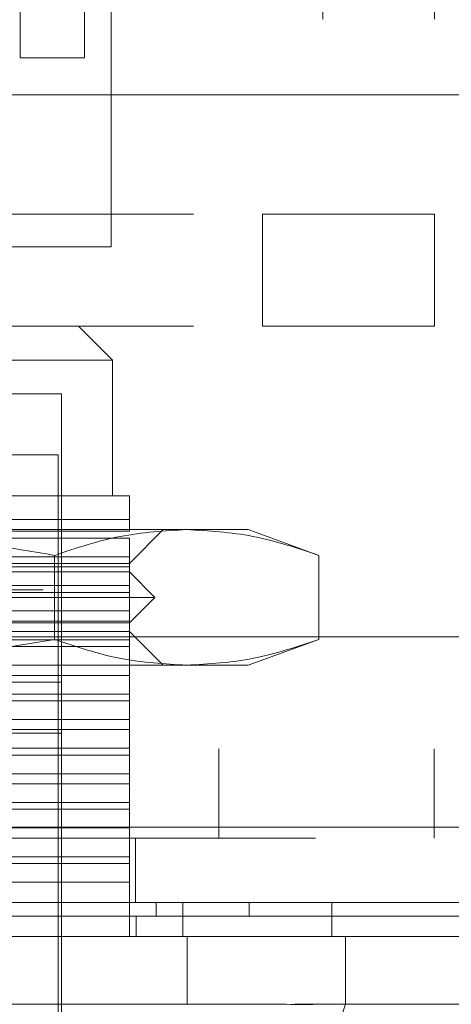
# Model space of a CAD drawing. Units: inches. Extents: x 0 to 23.4, y 0 to 16.5.
# Drawn here: x 7.4 to 7.4, y 13.1 to 13.3 of the extents above; entities that cross this region are included whole.
import ezdxf

# ---------------------------------------------------------------- set-up
doc = ezdxf.new("R2010")
doc.units = ezdxf.units.IN
doc.header["$MEASUREMENT"] = 0
doc.linetypes.add('HIDDEN', pattern=[0.075, 0.05, -0.025])

msp = doc.modelspace()

# ---------------------------------------------------------------- linework, layer by layer
at = {"color": 7, "linetype": 'HIDDEN', "lineweight": 0}
for p, q in [((7.42773, 13.35844), (7.42773, 13.23326)), ((7.44216, 13.35844), (7.44216, 13.23326)), ((7.40045, 13.31237), (7.40045, 13.22904)), ((7.31105, 13.23326), (7.41994, 13.23326)), ((7.41994, 13.21882), (7.41994, 13.23326)), ((7.41994, 13.23326), (7.44216, 13.23326)), ((7.44216, 13.23326), (7.44216, 13.21882)), ((7.40045, 13.22904), (7.31711, 13.22904)), ((7.31105, 13.21882), (7.41994, 13.21882)), ((7.4006, 13.21445), (7.39622, 13.21882)), ((7.44216, 13.21882), (7.41994, 13.21882)), ((7.4006, 13.21445), (7.35904, 13.21445)), ((7.4006, 13.19695), (7.4006, 13.21445)), ((7.39404, 13.21008), (7.35904, 13.21008)), ((7.39404, 13.12696), (7.39404, 13.21008)), ((7.3936, 13.2022), (7.32448, 13.2022)), ((7.3936, 13.12827), (7.3936, 13.2022)), ((7.40279, 13.19695), (7.35904, 13.19695)), ((7.40279, 13.19387), (7.37574, 13.19387)), ((7.40279, 13.19236), (7.40279, 13.19387)), ((7.41018, 13.19258), (7.35904, 13.19258)), ((7.36783, 13.19236), (7.40279, 13.19236)), ((7.40279, 13.1882), (7.40716, 13.19258)), ((7.4181, 13.19258), (7.41018, 13.19258)), ((7.42723, 13.18925), (7.4181, 13.19258)), ((7.40279, 13.19148), (7.36783, 13.19148)), ((7.40279, 13.18908), (7.40279, 13.19148)), ((7.37909, 13.18908), (7.40279, 13.18908)), ((7.39314, 13.18925), (7.39314, 13.17841)), ((7.40279, 13.18777), (7.40279, 13.18908)), ((7.42723, 13.18925), (7.42723, 13.17841)), ((7.35904, 13.1882), (7.40279, 13.1882)), ((7.40279, 13.18777), (7.37909, 13.18777)), ((7.40279, 13.18536), (7.40279, 13.18777)), ((7.40279, 13.18711), (7.3153, 13.18711)), ((7.40607, 13.18383), (7.40279, 13.18711)), ((3.89167, 13.18479), (7.58883, 13.18479)), ((7.36783, 13.18536), (7.40279, 13.18536)), ((7.40279, 13.18448), (7.40279, 13.18536)), ((3.87949, 13.18335), (7.60101, 13.18335)), ((7.40607, 13.18383), (7.35904, 13.18383)), ((7.40279, 13.18448), (7.36783, 13.18448)), ((7.40279, 13.18208), (7.40279, 13.18448)), ((7.40279, 13.18055), (7.40607, 13.18383)), ((7.37909, 13.18208), (7.40279, 13.18208)), ((7.40279, 13.18077), (7.40279, 13.18208)), ((7.40279, 13.18077), (7.37909, 13.18077)), ((7.40279, 13.17836), (7.40279, 13.18077)), ((7.40279, 13.18055), (7.35904, 13.18055)), ((7.24767, 13.17876), (7.46989, 13.17876)), ((7.40279, 13.17945), (7.3153, 13.17945)), ((7.36783, 13.17836), (7.40279, 13.17836)), ((7.46989, 13.17876), (7.38711, 13.17876)), ((7.40716, 13.17508), (7.40279, 13.17945)), ((7.40279, 13.17749), (7.40279, 13.17836)), ((7.4181, 13.17508), (7.42723, 13.17841)), ((7.40279, 13.17749), (7.36783, 13.17749)), ((7.40279, 13.17508), (7.40279, 13.17749)), ((3.87949, 13.17505), (7.60101, 13.17505)), ((7.41018, 13.17508), (7.35904, 13.17508)), ((7.40279, 13.17377), (7.40279, 13.17508)), ((7.4181, 13.17508), (7.41018, 13.17508)), ((7.40279, 13.17377), (7.37909, 13.17377)), ((7.40279, 13.17136), (7.40279, 13.17377)), ((7.39404, 13.17289), (7.35904, 13.17289)), ((7.39404, 13.17289), (7.38603, 13.17289)), ((7.36783, 13.17136), (7.40279, 13.17136)), ((7.40279, 13.17049), (7.40279, 13.17136)), ((7.40279, 13.17049), (7.36783, 13.17049)), ((7.40279, 13.16808), (7.40279, 13.17049)), ((7.37909, 13.16808), (7.40279, 13.16808)), ((7.40279, 13.16677), (7.40279, 13.16808)), ((7.39404, 13.16633), (7.37216, 13.16633)), ((7.40279, 13.16677), (7.37909, 13.16677)), ((7.40279, 13.16436), (7.40279, 13.16677)), ((7.24767, 13.16431), (7.46989, 13.16431)), ((7.36783, 13.16436), (7.40279, 13.16436)), ((7.40279, 13.16349), (7.40279, 13.16436)), ((7.41433, 13.16431), (7.41433, 13.15276)), ((7.44211, 13.15276), (7.44211, 13.16431)), ((7.40279, 13.16349), (7.36783, 13.16349)), ((7.40279, 13.16108), (7.40279, 13.16349)), ((7.37909, 13.16108), (7.40279, 13.16108)), ((7.40279, 13.15977), (7.40279, 13.16108)), ((7.40279, 13.15977), (7.37909, 13.15977)), ((7.40279, 13.15736), (7.40279, 13.15977)), ((7.36783, 13.15736), (7.40279, 13.15736)), ((7.40279, 13.15649), (7.40279, 13.15736)), ((7.40279, 13.15649), (7.36783, 13.15649)), ((7.40279, 13.15408), (7.40279, 13.15649)), ((3.85132, 13.1542), (7.62668, 13.1542)), ((7.37909, 13.15408), (7.40279, 13.15408)), ((7.40279, 13.15277), (7.40279, 13.15408)), ((7.62681, 13.15276), (3.85119, 13.15276)), ((7.40279, 13.15277), (7.37909, 13.15277)), ((7.40279, 13.15036), (7.40279, 13.15277)), ((7.40356, 13.15276), (7.40356, 13.14446)), ((7.36783, 13.15036), (7.40279, 13.15036)), ((7.40279, 13.14949), (7.40279, 13.15036)), ((7.40279, 13.14949), (7.36783, 13.14949)), ((7.40279, 13.14708), (7.40279, 13.14949)), ((7.40279, 13.14708), (7.37909, 13.14708)), ((7.40279, 13.14008), (7.40279, 13.14708)), ((7.40626, 13.14446), (7.40626, 13.14271)), ((7.41826, 13.14446), (7.41826, 13.14271)), ((7.40366, 13.14008), (7.40366, 13.14271)), ((7.42417, 13.13134), (7.42915, 13.13134))]:
    msp.add_line(p, q, dxfattribs=at)
at = {"color": 7, "linetype": 'Continuous', "lineweight": 15}
for p, q in [((7.3887, 13.25343), (7.3887, 13.27786)), ((7.397, 13.27786), (7.397, 13.25343)), ((7.397, 13.25343), (7.3887, 13.25343)), ((3.85132, 13.24865), (7.62668, 13.24865)), ((7.62668, 13.1542), (3.85132, 13.1542)), ((7.62681, 13.14446), (3.85119, 13.14446)), ((7.40967, 13.14008), (7.40967, 13.14446)), ((7.42891, 13.14446), (7.42891, 13.14008)), ((7.41024, 13.14008), (7.30784, 13.14008)), ((7.41024, 13.13134), (7.41024, 13.14008)), ((7.43068, 13.13134), (7.43068, 13.14008)), ((7.30784, 13.13134), (7.41024, 13.13134)), ((7.41885, 13.09634), (7.43068, 13.13134))]:
    msp.add_line(p, q, dxfattribs=at)
at = {"color": 7, "linetype": 'HIDDEN', "lineweight": 0}
for points, knots in [([(7.40279, 13.19387), (7.40279, 13.19474), (7.40279, 13.19649), (7.40279, 13.1968), (7.40279, 13.19695)], [0, 0, 0, 0, 0.493049, 1, 1, 1, 1]), ([(7.35904, 13.19258), (7.36474, 13.19241), (7.37618, 13.19208), (7.38747, 13.1902), (7.39314, 13.18925)], [0, 0, 0, 0, 0.497781, 1, 1, 1, 1]), ([(7.39314, 13.18925), (7.39595, 13.19019), (7.40159, 13.19208), (7.40731, 13.19241), (7.41018, 13.19258)], [0, 0, 0, 0, 0.498113, 1, 1, 1, 1]), ([(7.41018, 13.19258), (7.41303, 13.19241), (7.41875, 13.19208), (7.4244, 13.1902), (7.42723, 13.18925)], [0, 0, 0, 0, 0.497781, 1, 1, 1, 1]), ([(7.39314, 13.17841), (7.38751, 13.17747), (7.37622, 13.17558), (7.36478, 13.17525), (7.35904, 13.17508)], [0, 0, 0, 0, 0.498113, 1, 1, 1, 1]), ([(7.41018, 13.17508), (7.40734, 13.17524), (7.40162, 13.17557), (7.39597, 13.17746), (7.39314, 13.17841)], [0, 0, 0, 0, 0.497781, 1, 1, 1, 1]), ([(7.42723, 13.17841), (7.42442, 13.17747), (7.41878, 13.17558), (7.41306, 13.17525), (7.41018, 13.17508)], [0, 0, 0, 0, 0.498113, 1, 1, 1, 1]), ([(7.31183, 13.14271), (7.31295, 13.14271), (7.3186, 13.14271), (7.3289, 13.14271), (7.34281, 13.14271), (7.35681, 13.14271), (7.36849, 13.14271), (7.38027, 13.14271), (7.39216, 13.14271), (7.40155, 13.14271), (7.40626, 13.14271)], [0, 0, 0, 0, 0.036644, 0.183324, 0.330004, 0.476684, 0.623364, 0.696663, 0.847847, 1, 1, 1, 1]), ([(7.40626, 13.14271), (7.40737, 13.14271), (7.41074, 13.14271), (7.41499, 13.14271), (7.41737, 13.14271), (7.41826, 13.14271)], [0, 0, 0, 0, 0.236407, 0.714482, 1, 1, 1, 1]), ([(7.41826, 13.14271), (7.41894, 13.14271), (7.42231, 13.14271), (7.42656, 13.14271), (7.43198, 13.14271), (7.4358, 13.14271), (7.43999, 13.14271), (7.44288, 13.14271), (7.44597, 13.14271), (7.44803, 13.14271), (7.45009, 13.14271), (7.45135, 13.14271), (7.45248, 13.14271), (7.45293, 13.14271), (7.45315, 13.14271), (7.45308, 13.14271), (7.45308, 13.14271)], [0, 0, 0, 0, 0.026916, 0.134698, 0.188537, 0.296276, 0.350112, 0.457827, 0.511661, 0.619365, 0.673197, 0.780894, 0.834726, 0.94242, 0.996252, 1, 1, 1, 1])]:
    msp.add_open_spline(points, degree=3, knots=knots, dxfattribs=at)
at = {"color": 7, "linetype": 'Continuous', "lineweight": 15}
for points, knots in [([(7.40967, 13.14008), (7.40684, 13.14008), (7.39833, 13.14008), (7.38387, 13.14008), (7.36635, 13.14008), (7.34784, 13.14008), (7.32839, 13.14008), (7.3151, 13.14008), (7.30841, 13.14008)], [0, 0, 0, 0, 0.085464, 0.257225, 0.428986, 0.600044, 0.798912, 1, 1, 1, 1]), ([(7.42891, 13.14008), (7.42701, 13.14008), (7.42263, 13.14008), (7.41552, 13.14008), (7.41074, 13.14008), (7.40967, 13.14008)], [0, 0, 0, 0, 0.370859, 0.858127, 1, 1, 1, 1]), ([(7.43068, 13.14008), (7.42791, 13.14008), (7.42375, 13.14008), (7.41634, 13.14008), (7.41229, 13.14008), (7.41024, 13.14008)], [0, 0, 0, 0, 0.495235, 0.743804, 1, 1, 1, 1]), ([(7.46593, 13.14008), (7.46601, 13.14008), (7.46629, 13.14008), (7.46425, 13.14008), (7.45977, 13.14008), (7.45256, 13.14008), (7.44423, 13.14008), (7.43614, 13.14008), (7.43132, 13.14008), (7.42891, 13.14008)], [0, 0, 0, 0, 0.068588, 0.25666, 0.444755, 0.632898, 0.81468, 0.907067, 1, 1, 1, 1]), ([(7.43068, 13.14008), (7.43394, 13.14008), (7.44023, 13.14008), (7.4477, 13.14008), (7.45603, 13.14008), (7.46332, 13.14008), (7.46749, 13.14008), (7.46795, 13.14008), (7.4681, 13.14008)], [0, 0, 0, 0, 0.132623, 0.256327, 0.380065, 0.633621, 0.880387, 1, 1, 1, 1]), ([(7.43068, 13.13134), (7.42791, 13.13133), (7.42375, 13.13133), (7.41634, 13.13134), (7.41229, 13.13134), (7.41024, 13.13134)], [0, 0, 0, 0, 0.4952076, 0.7437897, 1, 1, 1, 1]), ([(7.46801, 13.13134), (7.46775, 13.13134), (7.46716, 13.13134), (7.46261, 13.13134), (7.45494, 13.13134), (7.44469, 13.13134), (7.43525, 13.13134), (7.43068, 13.13134)], [0, 0, 0, 0, 0.170081, 0.392145, 0.606468, 0.809876, 1, 1, 1, 1])]:
    msp.add_open_spline(points, degree=3, knots=knots, dxfattribs=at)

doc.saveas('drawing.dxf')
